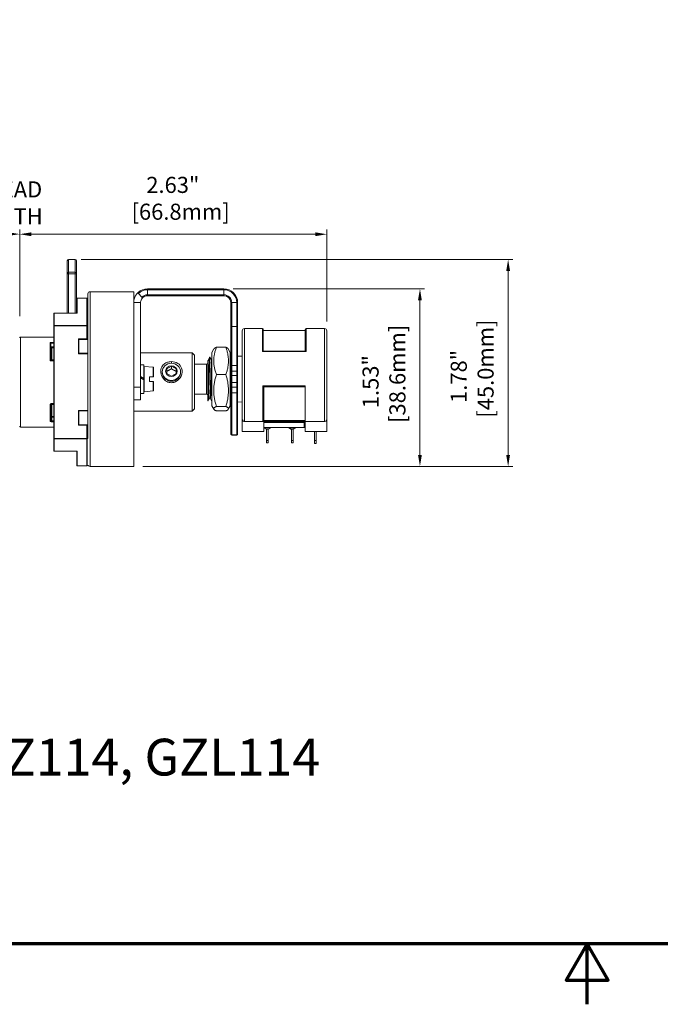
# Model space of a CAD drawing. Units: inches. Extents: x -25 to 1114, y 742 to 1619.
# Drawn here: x 421 to 560, y 742 to 956 of the extents above; entities that cross this region are included whole.
import ezdxf

# ---------------------------------------------------------------- set-up
doc = ezdxf.new("R2010")
doc.units = ezdxf.units.IN
doc.header["$MEASUREMENT"] = 0
for name, color, linetype, lineweight in [('AM_0', 7, 'Continuous', 30), ('Border (ANSI)', 7, 'Continuous', 70), ('Dimension (ISO)', 7, 'Continuous', 25), ('Visible (ISO)', 7, 'Continuous', 50), ('Visible Narrow (ISO)', 7, 'Continuous', 35)]:
    doc.layers.add(name, color=color, linetype=linetype, lineweight=lineweight)
doc.styles.add('Note Text (ANSI)', font='tahoma.ttf')
doc.styles.add('Note Text (ISO)', font='tahoma.ttf')
doc.dimstyles.new('Default (ISO)', dxfattribs={"dimtxt": 3.5, "dimasz": 2.5, "dimexe": 3.175, "dimexo": 0, "dimgap": 0.762, "dimtad": 1, "dimrnd": 1e-08, "dimzin": 0, "dimtxsty": 'Note Text (ISO)', "dimcen": 0.09, "dimdle": 10, "dimclrd": 256, "dimclre": 256, "dimclrt": 256, "dimazin": 0, "dimtfac": 1.001486, "dimtmove": 0, "dimatfit": 3, "dimfxl": 1, "dimtolj": 1, "dimtzin": 0, "dimlwd": 0, "dimlwe": 0, "dimarcsym": 0})

# ---------------------------------------------------------------- blocks, each defined once
blk = doc.blocks.new('Borders Default Border')
at = {"layer": 'Border (ANSI)', "flags": 128}
for points in [[(0.3937, 0.3937), (0.3937, 16.6063), (21.6063, 16.6063), (21.6063, 0.3937), (0.3937, 0.3937)], [(11, 0.1437), (11, 0.3937), (10.9134, 0.2437), (11.0866, 0.2437), (11, 0.3937)]]:
    blk.add_lwpolyline(points, dxfattribs=at)
blk = doc.blocks.new('*D23')
at = {"layer": 'Defpoints', "color": 0, "transparency": 16777216}
for p in [(421.09, 909.32), (397.24, 893.63), (421.09, 889.63)]:
    blk.add_point(p, dxfattribs=at)
at = {"layer": 'Dimension (ISO)', "lineweight": 0, "transparency": 16777216}
for p, q in [((397.24, 895.63), (397.24, 910.32)), ((421.09, 891.63), (421.09, 910.32))]:
    blk.add_line(p, q, dxfattribs=at)
at = {"layer": 'Dimension (ISO)', "color": 0, "lineweight": 0, "transparency": 16777216}
blk.add_line((399.74, 909.32), (418.59, 909.32), dxfattribs=at)
at = {"layer": 'Dimension (ISO)', "color": 0, "transparency": 16777216}
for points in [[(399.74, 909.74), (399.74, 908.91), (397.24, 909.32)], [(418.59, 909.74), (418.59, 908.91), (421.09, 909.32)]]:
    blk.add_solid(points, dxfattribs=at)
at = {"layer": 'Dimension (ISO)', "color": 1, "lineweight": 0, "transparency": 16777216, "insert": (407.62, 920.79), "char_height": 3.5, "width": 2.9394, "attachment_point": 1, "style": 'Note Text (ISO)'}
blk.add_mtext('\\A1;{\\C256;THREAD\\PLENGTH}', dxfattribs=at)
blk = doc.blocks.new('*D24')
at = {"layer": 'Defpoints', "color": 0, "transparency": 16777216}
for p in [(487.9, 909.29), (421.09, 889.45), (487.9, 888.29)]:
    blk.add_point(p, dxfattribs=at)
at = {"layer": 'Dimension (ISO)', "lineweight": 0, "transparency": 16777216}
for p, q in [((421.09, 891.45), (421.09, 910.29)), ((487.9, 890.29), (487.9, 910.29)), ((423.59, 909.29), (485.4, 909.29))]:
    blk.add_line(p, q, dxfattribs=at)
at = {"layer": 'Dimension (ISO)', "transparency": 16777216}
for points in [[(423.59, 909.7), (423.59, 908.87), (421.09, 909.29)], [(485.4, 909.7), (485.4, 908.87), (487.9, 909.29)]]:
    blk.add_solid(points, dxfattribs=at)
at = {"layer": 'Dimension (ISO)', "lineweight": 0, "transparency": 16777216, "insert": (445.42, 921.77), "char_height": 3.5, "attachment_point": 1, "style": 'Note Text (ISO)'}
blk.add_mtext('\\A1;   2.63"\\P[66.8mm]', dxfattribs=at)
blk = doc.blocks.new('*D90')
at = {"layer": 'Defpoints', "color": 0, "transparency": 16777216}
for p in [(465.5, 897.42), (445.89, 858.79), (508.15, 858.79)]:
    blk.add_point(p, dxfattribs=at)
at = {"layer": 'Dimension (ISO)', "lineweight": 0, "transparency": 16777216}
for p, q in [((467.5, 897.42), (509.15, 897.42)), ((508.15, 894.92), (508.15, 861.29)), ((447.89, 858.79), (509.15, 858.79))]:
    blk.add_line(p, q, dxfattribs=at)
at = {"layer": 'Dimension (ISO)', "transparency": 16777216}
for points in [[(507.73, 894.92), (508.56, 894.92), (508.15, 897.42)], [(507.73, 861.29), (508.56, 861.29), (508.15, 858.79)]]:
    blk.add_solid(points, dxfattribs=at)
at = {"layer": 'Dimension (ISO)', "lineweight": 0, "transparency": 16777216, "insert": (495.66, 868.25), "char_height": 3.5, "attachment_point": 1, "rotation": 90, "style": 'Note Text (ISO)'}
blk.add_mtext('\\A1;   1.53"\\P[38.6mm]', dxfattribs=at)
blk = doc.blocks.new('*D91')
at = {"layer": 'Defpoints', "color": 0, "transparency": 16777216}
for p in [(432.44, 903.8), (445.89, 858.79), (527.33, 858.79)]:
    blk.add_point(p, dxfattribs=at)
at = {"layer": 'Dimension (ISO)', "lineweight": 0, "transparency": 16777216}
for p, q in [((434.44, 903.8), (528.33, 903.8)), ((527.33, 901.3), (527.33, 861.29)), ((447.89, 858.79), (528.33, 858.79))]:
    blk.add_line(p, q, dxfattribs=at)
at = {"layer": 'Dimension (ISO)', "transparency": 16777216}
for points in [[(526.91, 901.3), (527.74, 901.3), (527.33, 903.8)], [(526.91, 861.29), (527.74, 861.29), (527.33, 858.79)]]:
    blk.add_solid(points, dxfattribs=at)
at = {"layer": 'Dimension (ISO)', "lineweight": 0, "transparency": 16777216, "insert": (514.84, 869.39), "char_height": 3.5, "attachment_point": 1, "rotation": 90, "style": 'Note Text (ISO)'}
blk.add_mtext('\\A1;   1.78"\\P[45.0mm]', dxfattribs=at)

msp = doc.modelspace()

# ---------------------------------------------------------------- linework, layer by layer
at = {"layer": 'Visible (ISO)', "lineweight": 0}
for p, q in [((431.742, 903.803), (433.142, 903.803)), ((431.442, 903.503), (431.442, 900.757)), ((433.442, 900.757), (433.442, 903.503)), ((431.442, 892.154), (431.442, 901.257)), ((433.442, 901.257), (433.442, 892.154)), ((448.892, 897.42), (465.499, 897.42)), ((433.492, 892.154), (433.492, 895.284)), ((435.692, 895.384), (433.592, 895.384)), ((435.792, 889.376), (435.792, 895.284)), ((435.792, 895.284), (435.892, 895.284)), ((435.892, 896.266), (435.892, 878.656)), ((445.892, 896.786), (436.392, 896.786)), ((445.892, 896.786), (445.892, 858.786)), ((447.69, 895.622), (446.912, 896.4)), ((465.499, 895.92), (448.892, 895.92)), ((445.892, 894.42), (446.732, 894.42)), ((445.892, 894.42), (445.892, 876.005)), ((446.732, 894.42), (447.392, 894.42)), ((447.392, 876.005), (447.392, 894.42)), ((466.999, 889.111), (466.999, 894.42)), ((468.499, 894.42), (468.499, 889.111)), ((428.492, 892.111), (428.492, 889.376)), ((428.535, 892.154), (433.535, 892.154)), ((428.492, 864.892), (428.492, 889.376)), ((435.792, 889.376), (435.892, 889.376)), ((435.792, 889.376), (435.792, 886.514)), ((466.999, 889.111), (466.999, 880.728)), ((468.299, 889.243), (467.199, 889.243)), ((468.499, 880.728), (468.499, 889.111)), ((473.877, 888.786), (469.999, 888.786)), ((487.399, 888.786), (483.376, 888.786)), ((428.492, 886.934), (421.292, 886.934)), ((469.499, 888.286), (469.499, 869.17)), ((474.077, 883.859), (474.077, 888.586)), ((483.176, 888.386), (474.077, 888.386)), ((483.176, 888.586), (483.176, 883.859)), ((487.899, 869.17), (487.899, 888.286)), ((427.892, 881.884), (427.892, 885.476)), ((433.992, 886.414), (433.892, 886.514)), ((435.692, 886.414), (433.992, 886.414)), ((433.992, 886.414), (433.992, 883.414)), ((435.792, 886.514), (435.892, 886.514)), ((463.875, 884.722), (465.923, 884.722)), ((433.992, 883.414), (433.892, 883.314)), ((433.992, 883.414), (435.892, 883.414)), ((458.592, 883.484), (447.392, 883.484)), ((458.592, 883.484), (458.592, 870.784)), ((459.092, 882.984), (458.592, 883.484)), ((459.092, 871.284), (459.092, 882.984)), ((462.448, 882.54), (462.46, 882.541)), ((462.899, 883.601), (463.328, 884.343)), ((462.899, 871.971), (462.899, 883.601)), ((466.899, 883.601), (466.471, 884.343)), ((466.899, 883.601), (466.899, 871.971)), ((466.988, 882.699), (466.999, 882.699)), ((468.499, 882.752), (469.499, 882.786)), ((474.044, 883.859), (483.209, 883.859)), ((427.868, 881.884), (428.492, 881.884)), ((448.092, 880.886), (447.392, 880.886)), ((448.092, 880.886), (448.092, 877.926)), ((448.192, 875.036), (448.192, 880.536)), ((450.101, 880.369), (448.192, 880.536)), ((450.192, 878.286), (450.192, 880.27)), ((454.092, 880.589), (453.092, 880.052)), ((455.092, 880.052), (454.092, 880.589)), ((454.092, 880.037), (454.092, 880.589)), ((461.699, 881.036), (459.092, 881.036)), ((466.999, 880.728), (466.999, 879.736)), ((468.499, 879.736), (468.499, 880.728)), ((447.392, 878.33), (448.092, 877.926)), ((448.092, 877.646), (447.392, 878.05)), ((447.499, 877.989), (447.499, 878.269)), ((448.192, 879.133), (448.092, 879.133)), ((449.342, 877.286), (449.342, 878.286)), ((452.092, 879.342), (452.092, 879.357)), ((453.092, 880.052), (453.092, 878.979)), ((453.092, 878.979), (454.092, 878.442)), ((454.092, 878.442), (455.092, 878.979)), ((455.092, 878.979), (455.092, 880.052)), ((456.092, 879.342), (456.092, 879.357)), ((463.875, 878.771), (465.923, 878.771)), ((466.999, 878.536), (466.999, 879.736)), ((466.999, 877.036), (466.999, 878.536)), ((468.299, 879.536), (467.199, 879.536)), ((468.499, 879.736), (468.499, 878.536)), ((468.499, 878.536), (468.499, 877.036)), ((435.892, 876.916), (435.892, 865.031)), ((447.392, 873.286), (447.392, 876.005)), ((448.092, 877.646), (448.092, 874.686)), ((448.192, 876.439), (448.092, 876.439)), ((450.192, 875.303), (450.192, 877.286)), ((466.999, 875.836), (466.999, 877.036)), ((467.199, 876.036), (468.299, 876.036)), ((468.499, 877.036), (468.499, 875.836)), ((483.199, 876.12), (474.197, 876.12)), ((474.199, 868.806), (474.199, 876.12)), ((483.199, 868.567), (483.199, 876.293)), ((448.092, 874.686), (447.392, 874.686)), ((450.101, 875.203), (448.192, 875.036)), ((461.699, 874.536), (459.092, 874.536)), ((466.999, 875.836), (466.999, 874.845)), ((466.999, 874.845), (466.999, 865.843)), ((468.499, 874.845), (468.499, 875.836)), ((468.499, 865.843), (468.499, 874.845)), ((427.892, 868.908), (427.892, 872.184)), ((428.492, 872.384), (428.092, 872.384)), ((447.392, 873.286), (445.892, 873.286)), ((461.999, 873.052), (461.999, 873.048)), ((461.999, 873.048), (462.006, 873.048)), ((462.899, 871.971), (463.328, 871.23)), ((463.875, 871.835), (465.923, 871.835)), ((466.899, 871.971), (466.471, 871.23)), ((468.499, 872.821), (469.499, 872.786)), ((433.992, 870.853), (433.892, 870.953)), ((433.992, 870.853), (433.992, 867.853)), ((435.892, 870.853), (433.992, 870.853)), ((458.592, 870.784), (445.892, 870.784)), ((459.092, 871.284), (458.592, 870.784)), ((463.875, 870.85), (465.923, 870.85)), ((428.492, 867.334), (421.292, 867.334)), ((433.992, 867.853), (433.892, 867.753)), ((433.992, 867.853), (435.692, 867.853)), ((435.792, 867.753), (435.892, 867.753)), ((435.792, 867.753), (435.792, 864.892)), ((469.499, 866.355), (469.499, 869.17)), ((473.999, 868.567), (469.999, 868.567)), ((483.199, 868.814), (474.199, 868.814)), ((474.199, 868.806), (474.199, 866.355)), ((483.199, 868.58), (474.199, 868.58)), ((474.199, 868.35), (483.199, 868.35)), ((487.399, 868.567), (483.199, 868.567)), ((483.199, 866.355), (483.199, 868.567)), ((487.899, 869.17), (487.899, 866.355)), ((466.999, 865.843), (466.999, 865.82)), ((468.299, 865.62), (467.199, 865.62)), ((468.499, 865.82), (468.499, 865.843)), ((474.199, 866.355), (469.499, 866.355)), ((482.999, 867.236), (474.199, 867.236)), ((474.199, 867.186), (474.719, 866.886)), ((475.699, 867.186), (474.199, 867.186)), ((475.18, 866.886), (474.719, 866.886)), ((474.774, 866.886), (474.774, 864.438)), ((475.124, 864.438), (475.124, 866.886)), ((475.699, 867.186), (475.18, 866.886)), ((479.72, 867.186), (479.62, 867.186)), ((480.093, 866.913), (479.62, 867.186)), ((481.02, 867.186), (479.72, 867.186)), ((480.546, 866.886), (480.193, 866.886)), ((480.195, 866.886), (480.195, 864.438)), ((480.545, 864.438), (480.545, 866.886)), ((481.12, 867.186), (480.646, 866.913)), ((481.12, 867.186), (481.02, 867.186)), ((487.899, 866.355), (483.199, 866.355)), ((485.205, 866.355), (485.205, 864.438)), ((485.555, 864.438), (485.555, 866.355)), ((428.492, 864.892), (428.492, 862.213)), ((435.792, 864.892), (435.902, 864.892)), ((435.792, 858.984), (435.792, 864.892)), ((474.774, 864.438), (475.124, 864.438)), ((474.774, 864.438), (474.774, 863.886)), ((475.124, 863.886), (474.774, 863.886)), ((475.124, 864.438), (475.124, 863.886)), ((480.195, 864.438), (480.545, 864.438)), ((480.195, 864.438), (480.195, 863.886)), ((480.545, 863.886), (480.195, 863.886)), ((480.545, 864.438), (480.545, 863.886)), ((485.205, 864.438), (485.555, 864.438)), ((485.205, 864.438), (485.205, 863.806)), ((485.555, 863.806), (485.205, 863.806)), ((485.555, 864.438), (485.555, 863.806)), ((433.392, 862.113), (428.592, 862.113)), ((433.492, 862.08), (433.492, 858.984)), ((435.692, 858.884), (433.592, 858.884)), ((435.792, 858.984), (435.994, 858.984)), ((445.892, 858.786), (436.392, 858.786))]:
    msp.add_line(p, q, dxfattribs=at)
for centre, radius, start, end in [((431.742, 903.503), 0.3, 90, 180), ((433.142, 903.503), 0.3, 0, 90), ((448.892, 894.42), 3, 90, 133.55088), ((465.499, 894.42), 3, 0, 90), ((433.592, 895.284), 0.1, 90, 180), ((435.692, 895.284), 0.1, 0, 90), ((436.392, 896.286), 0.5, 90, 172.95493), ((448.892, 894.42), 1.5, 90, 133.55211), ((465.499, 894.42), 1.5, 0, 90), ((469.999, 888.286), 0.5, 90, 180), ((473.877, 888.586), 0.2, 0, 90), ((483.376, 888.586), 0.2, 90, 180), ((487.399, 888.286), 0.5, 0, 90), ((421.292, 886.734), 0.2, 90, 180), ((435.692, 886.514), 0.1, 270, 0), ((450.092, 880.27), 0.1, 0, 85), ((461.699, 881.336), 0.3, 270, 0), ((467.199, 879.736), 0.2, 180, 270), ((468.299, 879.736), 0.2, 270, 0), ((467.199, 875.836), 0.2, 90, 180), ((468.299, 875.836), 0.2, 0, 90), ((450.092, 875.303), 0.1, 275, 0), ((461.699, 874.236), 0.3, 0, 90), ((421.292, 867.534), 0.2, 180, 270), ((435.692, 867.753), 0.1, 0, 90), ((467.199, 865.82), 0.2, 180, 270), ((468.299, 865.82), 0.2, 270, 0), ((480.193, 867.086), 0.2, 240, 270), ((480.546, 867.086), 0.2, 270, 300), ((482.999, 867.036), 0.2, 0, 90), ((428.592, 862.213), 0.1, 180, 270), ((433.592, 858.984), 0.1, 180, 270), ((435.692, 858.984), 0.1, 270, 0), ((436.392, 859.286), 0.5, 217.20267, 270)]:
    msp.add_arc(centre, radius, start, end, dxfattribs=at)
at = {"layer": 'Visible (ISO)', "lineweight": 0, "extrusion": (0, 0, -1)}
for centre, major_axis in [((454.092, 879.357), (2, 0)), ((454.092, 879.515), (1.256, 0))]:
    msp.add_ellipse(centre, major_axis=major_axis, ratio=0.9297956, dxfattribs=at)
at = {"layer": 'Visible (ISO)', "lineweight": 0}
for points, knots in [([(435.896, 896.347), (435.896, 896.347), (435.896, 896.345), (435.895, 896.333), (435.894, 896.321), (435.893, 896.294), (435.892, 896.283), (435.892, 896.268), (435.892, 896.267), (435.892, 896.266)], [0.085506713, 0.085506713, 0.085506713, 0.085506713, 0.111471925, 0.111471925, 0.149073173, 0.149073173, 0.171013426, 0.171013426, 0.172935501, 0.172935501, 0.172935501, 0.172935501]), ([(446.771, 896.541), (446.711, 896.481), (446.59, 896.36), (446.293, 895.941), (446.153, 895.684), (445.975, 895.158), (445.892, 894.84), (445.892, 894.42)], [0, 0, 0, 0, 0.07211477, 0.07211477, 0.14798252, 0.14798252, 0.20330282, 0.20330282, 0.20330282, 0.20330282]), ([(446.825, 896.594), (446.824, 896.593), (446.823, 896.592), (446.82, 896.588), (446.819, 896.586), (446.817, 896.58), (446.815, 896.576), (446.814, 896.559), (446.817, 896.545), (446.828, 896.513), (446.837, 896.496), (446.86, 896.46), (446.875, 896.441), (446.898, 896.414), (446.905, 896.407), (446.912, 896.4)], [-0.06499846, -0.06499846, -0.06499846, -0.06499846, -0.063438915, -0.063438915, -0.061687267, -0.061687267, -0.058092814, -0.058092814, -0.050508436, -0.050508436, -0.043090946, -0.043090946, -0.035472309, -0.035472309, -0.032395006, -0.032395006, -0.032395006, -0.032395006]), ([(447.392, 894.42), (447.392, 894.538), (447.406, 894.647), (447.466, 894.913), (447.526, 895.053), (447.669, 895.301), (447.751, 895.4), (447.832, 895.481)], [0, 0, 0, 0, 0.09890688, 0.09890688, 0.26105258, 0.26105258, 0.43993356, 0.43993356, 0.43993356, 0.43993356]), ([(447.69, 895.622), (447.696, 895.616), (447.702, 895.61), (447.72, 895.593), (447.733, 895.582), (447.761, 895.558), (447.777, 895.546), (447.807, 895.524), (447.822, 895.515), (447.845, 895.505), (447.853, 895.503), (447.857, 895.506), (447.858, 895.506), (447.858, 895.507), (447.859, 895.507)], [-0.030853419, -0.030853419, -0.030853419, -0.030853419, -0.028343672, -0.028343672, -0.023255454, -0.023255454, -0.016296141, -0.016296141, -0.008237089, -0.008237089, 0, 0, 0, 0.000945814, 0.000945814, 0.000945814, 0.000945814]), ([(428.592, 892.137), (428.592, 892.137), (428.591, 892.137), (428.58, 892.143), (428.57, 892.148), (428.55, 892.153), (428.541, 892.155), (428.523, 892.154), (428.515, 892.151), (428.503, 892.143), (428.499, 892.138), (428.494, 892.126), (428.492, 892.119), (428.492, 892.111)], [-0.019026239, -0.019026239, -0.019026239, -0.019026239, -0.018827833, -0.018827833, -0.014457951, -0.014457951, -0.010296817, -0.010296817, -0.006016863, -0.006016863, -0.002807213, -0.002807213, 0, 0, 0, 0]), ([(433.535, 892.154), (433.543, 892.154), (433.552, 892.153), (433.57, 892.148), (433.58, 892.143), (433.591, 892.137), (433.592, 892.137), (433.592, 892.137)], [0.0108057457, 0.0108057457, 0.0108057457, 0.0108057457, 0.0144579512, 0.0144579512, 0.0188278332, 0.0188278332, 0.019026239, 0.019026239, 0.019026239, 0.019026239]), ([(466.999, 889.111), (466.999, 889.112), (466.999, 889.112), (467, 889.124), (467.002, 889.135), (467.011, 889.157), (467.018, 889.168), (467.039, 889.192), (467.055, 889.204), (467.093, 889.224), (467.113, 889.231), (467.156, 889.241), (467.177, 889.243), (467.199, 889.243)], [-0.034553858, -0.034553858, -0.034553858, -0.034553858, -0.034315308, -0.034315308, -0.028182972, -0.028182972, -0.022174528, -0.022174528, -0.013743025, -0.013743025, -0.006599138, -0.006599138, 0, 0, 0, 0]), ([(468.499, 889.111), (468.499, 889.112), (468.499, 889.112), (468.499, 889.124), (468.497, 889.135), (468.488, 889.157), (468.481, 889.168), (468.46, 889.192), (468.443, 889.204), (468.405, 889.224), (468.385, 889.231), (468.343, 889.241), (468.321, 889.243), (468.299, 889.243)], [-0.000239869, -0.000239869, -0.000239869, -0.000239869, 0, 0, 0.006166235, 0.006166235, 0.012207894, 0.012207894, 0.020686006, 0.020686006, 0.027869384, 0.027869384, 0.034505002, 0.034505002, 0.034505002, 0.034505002]), ([(427.692, 885.763), (427.693, 885.763), (427.694, 885.763), (427.718, 885.751), (427.742, 885.735), (427.786, 885.699), (427.807, 885.678), (427.841, 885.634), (427.856, 885.611), (427.868, 885.587)], [-0.027701141, -0.027701141, -0.027701141, -0.027701141, -0.02741911, -0.02741911, -0.017415901, -0.017415901, -0.008009086, -0.008009086, 0, 0, 0, 0]), ([(427.868, 885.587), (427.87, 885.581), (427.873, 885.575), (427.886, 885.541), (427.892, 885.506), (427.892, 885.476)], [-0.106551094, -0.106551094, -0.106551094, -0.106551094, -0.104615164, -0.104615164, -0.095725293, -0.095725293, -0.095725293, -0.095725293]), ([(427.923, 884.77), (427.918, 884.78), (427.913, 884.791), (427.899, 884.829), (427.892, 884.865), (427.892, 884.896)], [0.084357763, 0.084357763, 0.084357763, 0.084357763, 0.087593774, 0.087593774, 0.096735837, 0.096735837, 0.096735837, 0.096735837]), ([(428.092, 884.602), (428.092, 884.602), (428.091, 884.603), (428.069, 884.615), (428.048, 884.629), (428.008, 884.662), (427.989, 884.68), (427.953, 884.722), (427.937, 884.745), (427.923, 884.77)], [-0.000281212, -0.000281212, -0.000281212, -0.000281212, 0, 0, 0.008901281, 0.008901281, 0.017370838, 0.017370838, 0.025922119, 0.025922119, 0.025922119, 0.025922119]), ([(461.999, 873.052), (462.018, 873.074), (462.037, 873.217), (462.074, 873.728), (462.093, 874.091), (462.131, 874.991), (462.149, 875.519), (462.187, 876.674), (462.206, 877.289), (462.243, 878.525), (462.262, 879.134), (462.3, 880.267), (462.318, 880.779), (462.356, 881.639), (462.375, 881.977), (462.412, 882.426), (462.43, 882.54), (462.448, 882.54)], [0, 0, 0, 0, 0.1853015, 0.1853015, 0.3706781, 0.3706781, 0.5561298, 0.5561298, 0.7416566, 0.7416566, 0.9272584, 0.9272584, 1.1129354, 1.1129354, 1.2986874, 1.2986874, 1.4783437, 1.4783437, 1.4783437, 1.4783437]), ([(462.46, 882.541), (462.447, 882.541), (462.433, 882.476), (462.4, 882.172), (462.381, 881.883), (462.344, 881.108), (462.325, 880.63), (462.287, 879.548), (462.269, 878.953), (462.231, 877.725), (462.212, 877.102), (462.175, 875.912), (462.156, 875.356), (462.118, 874.382), (462.1, 873.975), (462.067, 873.448), (462.054, 873.282), (462.029, 873.091), (462.017, 873.048), (462.006, 873.048)], [20.3899453, 20.3899453, 20.3899453, 20.3899453, 20.5271916, 20.5271916, 20.713163, 20.713163, 20.8990592, 20.8990592, 21.0848802, 21.0848802, 21.270626, 21.270626, 21.4562967, 21.4562967, 21.6418922, 21.6418922, 21.7762387, 21.7762387, 21.8884805, 21.8884805, 21.8884805, 21.8884805]), ([(462.448, 882.54), (462.429, 882.538), (462.413, 882.531), (462.392, 882.515), (462.386, 882.507), (462.376, 882.494), (462.373, 882.488), (462.37, 882.482)], [0, 0, 0, 0, 0.010437186, 0.010437186, 0.020431563, 0.020431563, 0.030718937, 0.030718937, 0.030718937, 0.030718937]), ([(462.54, 882.49), (462.535, 882.498), (462.53, 882.507), (462.512, 882.523), (462.505, 882.528), (462.485, 882.537), (462.473, 882.54), (462.46, 882.541)], [0, 0, 0, 0, 0.013160657, 0.013160657, 0.020017936, 0.020017936, 0.027102841, 0.027102841, 0.027102841, 0.027102841]), ([(466.999, 882.699), (466.993, 882.698), (466.986, 882.68), (466.96, 882.555), (466.942, 882.339), (466.915, 881.876), (466.907, 881.722), (466.899, 881.55)], [5.14536869, 5.14536869, 5.14536869, 5.14536869, 5.21394705, 5.21394705, 5.40600468, 5.40600468, 5.48643036, 5.48643036, 5.48643036, 5.48643036]), ([(466.899, 881.802), (466.918, 882.159), (466.936, 882.417), (466.965, 882.653), (466.977, 882.698), (466.988, 882.699)], [16.40808761, 16.40808761, 16.40808761, 16.40808761, 16.59392045, 16.59392045, 16.70998888, 16.70998888, 16.70998888, 16.70998888]), ([(466.988, 882.699), (466.97, 882.697), (466.953, 882.689), (466.932, 882.674), (466.926, 882.666), (466.916, 882.653), (466.913, 882.647), (466.911, 882.641)], [0, 0, 0, 0, 0.010443586, 0.010443586, 0.020435348, 0.020435348, 0.030709516, 0.030709516, 0.030709516, 0.030709516]), ([(473.877, 883.768), (473.878, 883.769), (473.879, 883.769), (473.9, 883.788), (473.921, 883.803), (473.961, 883.829), (473.98, 883.84), (474.015, 883.855), (474.031, 883.859), (474.044, 883.859)], [-0.000284098, -0.000284098, -0.000284098, -0.000284098, 0, 0, 0.008913315, 0.008913315, 0.017400764, 0.017400764, 0.025798476, 0.025798476, 0.025798476, 0.025798476]), ([(483.209, 883.859), (483.222, 883.859), (483.239, 883.855), (483.274, 883.84), (483.292, 883.829), (483.332, 883.803), (483.353, 883.788), (483.375, 883.769), (483.375, 883.769), (483.376, 883.768)], [0.012315628, 0.012315628, 0.012315628, 0.012315628, 0.020634217, 0.020634217, 0.029041698, 0.029041698, 0.037871032, 0.037871032, 0.038152454, 0.038152454, 0.038152454, 0.038152454]), ([(427.868, 881.884), (427.856, 881.884), (427.841, 881.879), (427.807, 881.864), (427.786, 881.851), (427.742, 881.82), (427.718, 881.801), (427.694, 881.78), (427.693, 881.779), (427.692, 881.779)], [-0.027634803, -0.027634803, -0.027634803, -0.027634803, -0.019562713, -0.019562713, -0.010081899, -0.010081899, 0, 0, 0.000284249, 0.000284249, 0.000284249, 0.000284249]), ([(428.092, 881.975), (428.092, 881.974), (428.091, 881.974), (428.069, 881.956), (428.048, 881.94), (428.008, 881.914), (427.989, 881.904), (427.953, 881.888), (427.937, 881.884), (427.923, 881.884)], [-0.026035074, -0.026035074, -0.026035074, -0.026035074, -0.025755668, -0.025755668, -0.016911543, -0.016911543, -0.008496371, -0.008496371, 0, 0, 0, 0]), ([(454.092, 881.582), (454.589, 881.582), (455.08, 881.449), (455.865, 880.957), (456.163, 880.593), (456.495, 879.619), (456.444, 878.974), (455.945, 877.917), (455.551, 877.489), (454.768, 877.08), (454.43, 876.993), (453.751, 876.993), (453.41, 877.081), (452.674, 877.471), (452.313, 877.84), (451.863, 878.665), (451.75, 879.109), (451.773, 879.966), (451.915, 880.374), (452.347, 880.948), (452.594, 881.151), (453.102, 881.413), (453.347, 881.494), (453.763, 881.568), (453.928, 881.582), (454.092, 881.582)], [-1.4695551, -1.4695551, -1.4695551, -1.4695551, -1.3218981, -1.3218981, -1.1738616, -1.1738616, -0.9948436, -0.9948436, -0.8353711, -0.8353711, -0.7347776, -0.7347776, -0.6331397, -0.6331397, -0.4898639, -0.4898639, -0.361306, -0.361306, -0.2289967, -0.2289967, -0.1272204, -0.1272204, -0.0489309, -0.0489309, 0, 0, 0, 0]), ([(461.999, 881.795), (461.999, 881.727), (461.999, 881.602), (461.999, 881.266), (461.999, 881.101), (461.999, 880.987)], [0, 0, 0, 0, 0.12355426, 0.12355426, 0.23168839, 0.23168839, 0.23168839, 0.23168839]), ([(461.999, 880.987), (461.999, 880.679), (461.999, 880.286), (461.999, 879.364), (461.999, 878.842), (461.999, 877.734), (461.999, 877.157), (461.999, 876.023), (461.999, 875.477), (461.999, 874.735), (461.999, 874.497), (461.999, 874.063), (461.999, 873.867), (461.999, 873.697)], [0, 0, 0, 0, 0.16238185, 0.16238185, 0.32918626, 0.32918626, 0.50041124, 0.50041124, 0.6760548, 0.6760548, 0.7682972, 0.7682972, 0.86172345, 0.86172345, 0.86172345, 0.86172345]), ([(462.087, 881.89), (462.086, 881.889), (462.085, 881.884), (462.073, 881.872), (462.067, 881.867), (462.049, 881.857), (462.037, 881.853), (462.023, 881.853)], [0, 0, 0, 0, 0.014991262, 0.014991262, 0.022849978, 0.022849978, 0.031021919, 0.031021919, 0.031021919, 0.031021919]), ([(462.899, 881.89), (462.886, 881.895), (462.877, 881.902), (462.867, 881.914), (462.865, 881.917), (462.863, 881.92)], [0.007015747, 0.007015747, 0.007015747, 0.007015747, 0.016991112, 0.016991112, 0.027448081, 0.027448081, 0.027448081, 0.027448081]), ([(435.892, 878.656), (435.892, 878.65), (435.892, 878.643), (435.892, 878.565), (435.893, 878.493), (435.894, 878.296), (435.895, 878.171), (435.896, 877.959), (435.896, 877.873), (435.896, 877.699), (435.896, 877.613), (435.895, 877.401), (435.894, 877.276), (435.893, 877.079), (435.892, 877.007), (435.892, 876.929), (435.892, 876.923), (435.892, 876.916)], [-0.00192207, -0.00192207, -0.00192207, -0.00192207, 0, 0, 0.02194025, 0.02194025, 0.0595415, 0.0595415, 0.08550671, 0.08550671, 0.11147193, 0.11147193, 0.14907317, 0.14907317, 0.17101343, 0.17101343, 0.1729355, 0.1729355, 0.1729355, 0.1729355]), ([(450.192, 878.286), (450.192, 878.286), (450.189, 878.286), (450.18, 878.286), (450.172, 878.286), (450.154, 878.286), (450.142, 878.286), (450.122, 878.286), (450.111, 878.286), (450.101, 878.286)], [0.044900607, 0.044900607, 0.044900607, 0.044900607, 0.048703882, 0.048703882, 0.052465386, 0.052465386, 0.056180845, 0.056180845, 0.059016859, 0.059016859, 0.059016859, 0.059016859]), ([(452.092, 879.342), (452.093, 879.014), (452.188, 878.671), (452.566, 878.009), (452.876, 877.704), (453.507, 877.382), (453.799, 877.309), (454.382, 877.309), (454.672, 877.381), (455.344, 877.72), (455.682, 878.073), (456.019, 878.755), (456.089, 879.054), (456.09, 879.341)], [0.36738879, 0.36738879, 0.36738879, 0.36738879, 0.48986386, 0.48986386, 0.63313973, 0.63313973, 0.73477757, 0.73477757, 0.83537107, 0.83537107, 0.99484359, 0.99484359, 1.10216636, 1.10216636, 1.10216636, 1.10216636]), ([(450.101, 877.286), (450.111, 877.286), (450.122, 877.286), (450.142, 877.286), (450.154, 877.286), (450.172, 877.286), (450.18, 877.286), (450.189, 877.286), (450.192, 877.286), (450.192, 877.286)], [0.000843267, 0.000843267, 0.000843267, 0.000843267, 0.003679282, 0.003679282, 0.007394741, 0.007394741, 0.011156244, 0.011156244, 0.014959519, 0.014959519, 0.014959519, 0.014959519]), ([(473.999, 876.293), (474, 876.292), (474.001, 876.292), (474.022, 876.27), (474.043, 876.25), (474.083, 876.212), (474.102, 876.194), (474.137, 876.163), (474.154, 876.149), (474.178, 876.13), (474.186, 876.125), (474.194, 876.121), (474.196, 876.12), (474.197, 876.12)], [-0.038152454, -0.038152454, -0.038152454, -0.038152454, -0.037871032, -0.037871032, -0.029041698, -0.029041698, -0.020634217, -0.020634217, -0.012055865, -0.012055865, -0.00561918, -0.00561918, -0.002940171, -0.002940171, -0.002940171, -0.002940171]), ([(462.409, 873.669), (462.411, 873.672), (462.414, 873.678), (462.428, 873.69), (462.435, 873.695), (462.454, 873.702), (462.466, 873.705), (462.477, 873.704)], [0, 0, 0, 0, 0.013256537, 0.013256537, 0.020232075, 0.020232075, 0.027447058, 0.027447058, 0.027447058, 0.027447058]), ([(462.477, 873.704), (462.495, 873.704), (462.511, 873.697), (462.529, 873.683), (462.534, 873.678), (462.54, 873.67), (462.541, 873.668), (462.541, 873.667)], [0, 0, 0, 0, 0.011005228, 0.011005228, 0.02058232, 0.02058232, 0.031013141, 0.031013141, 0.031013141, 0.031013141]), ([(428.092, 872.384), (428.081, 872.384), (428.069, 872.383), (428.039, 872.378), (428.022, 872.372), (427.984, 872.354), (427.965, 872.34), (427.929, 872.303), (427.914, 872.278), (427.896, 872.23), (427.892, 872.207), (427.892, 872.184)], [0, 0, 0, 0, 0.006937433, 0.006937433, 0.018037326, 0.018037326, 0.032467186, 0.032467186, 0.051226005, 0.051226005, 0.06741164, 0.06741164, 0.06741164, 0.06741164]), ([(461.999, 873.697), (461.999, 873.588), (461.999, 873.416), (461.999, 873.144), (461.999, 873.068), (461.999, 873.052)], [0, 0, 0, 0, 0.05976498, 0.05976498, 0.11653917, 0.11653917, 0.11653917, 0.11653917]), ([(462.006, 873.048), (462.025, 873.049), (462.042, 873.055), (462.065, 873.071), (462.072, 873.078), (462.081, 873.09), (462.084, 873.094), (462.086, 873.098)], [0, 0, 0, 0, 0.010441006, 0.010441006, 0.020127353, 0.020127353, 0.02708685, 0.02708685, 0.02708685, 0.02708685]), ([(462.824, 873.075), (462.828, 873.067), (462.833, 873.058), (462.848, 873.041), (462.855, 873.035), (462.874, 873.023), (462.886, 873.019), (462.899, 873.017)], [0, 0, 0, 0, 0.014770455, 0.014770455, 0.022607604, 0.022607604, 0.030293495, 0.030293495, 0.030293495, 0.030293495]), ([(466.899, 873.423), (466.916, 873.452), (466.933, 873.481), (466.949, 873.51)], [0.055518773, 0.055518773, 0.055518773, 0.055518773, 0.065610578, 0.065610578, 0.065610578, 0.065610578]), ([(466.949, 873.51), (466.951, 873.513), (466.954, 873.519), (466.968, 873.531), (466.975, 873.536), (466.989, 873.542), (466.994, 873.543), (466.999, 873.544)], [0, 0, 0, 0, 0.013265177, 0.013265177, 0.020244081, 0.020244081, 0.023676222, 0.023676222, 0.023676222, 0.023676222]), ([(469.499, 869.17), (469.499, 869.09), (469.515, 868.996), (469.568, 868.854), (469.611, 868.78), (469.702, 868.679), (469.762, 868.633), (469.873, 868.582), (469.941, 868.567), (469.999, 868.567)], [0.247579131, 0.247579131, 0.247579131, 0.247579131, 0.271434497, 0.271434497, 0.292901339, 0.292901339, 0.312028353, 0.312028353, 0.329468126, 0.329468126, 0.329468126, 0.329468126]), ([(473.999, 868.567), (474.023, 868.567), (474.05, 868.573), (474.094, 868.593), (474.119, 868.612), (474.155, 868.652), (474.172, 868.682), (474.193, 868.738), (474.199, 868.775), (474.199, 868.806)], [0, 0, 0, 0, 0.006985139, 0.006985139, 0.014646042, 0.014646042, 0.023209657, 0.023209657, 0.032623272, 0.032623272, 0.032623272, 0.032623272]), ([(487.399, 868.567), (487.457, 868.567), (487.526, 868.582), (487.636, 868.633), (487.697, 868.679), (487.788, 868.78), (487.831, 868.854), (487.883, 868.996), (487.899, 869.09), (487.899, 869.17)], [0, 0, 0, 0, 0.017439774, 0.017439774, 0.036566788, 0.036566788, 0.058033629, 0.058033629, 0.081888996, 0.081888996, 0.081888996, 0.081888996]), ([(433.493, 862.078), (433.493, 862.078), (433.492, 862.08), (433.486, 862.087), (433.48, 862.091), (433.467, 862.098), (433.459, 862.102), (433.442, 862.107), (433.433, 862.109), (433.414, 862.112), (433.405, 862.113), (433.394, 862.113), (433.393, 862.113), (433.392, 862.113)], [0.00695705, 0.00695705, 0.00695705, 0.00695705, 0.013452896, 0.013452896, 0.019279618, 0.019279618, 0.024328403, 0.024328403, 0.028918087, 0.028918087, 0.033169214, 0.033169214, 0.033632241, 0.033632241, 0.033632241, 0.033632241])]:
    msp.add_open_spline(points, degree=3, knots=knots, dxfattribs=at)
for points in [[(446.771, 896.541), (446.788, 896.559), (446.806, 896.576), (446.825, 896.594)], [(447.859, 895.507), (447.849, 895.498), (447.84, 895.489), (447.832, 895.481)], [(462.37, 882.482), (462.276, 882.285), (462.181, 882.087), (462.087, 881.89)], [(462.863, 881.92), (462.756, 882.11), (462.648, 882.3), (462.54, 882.49)], [(466.911, 882.641), (466.907, 882.633), (466.903, 882.626), (466.899, 882.618)], [(461.999, 881.855), (461.999, 881.855), (461.999, 881.835), (461.999, 881.795)], [(462.023, 881.853), (462.015, 881.852), (462.007, 881.853), (461.999, 881.855)], [(462.086, 873.098), (462.194, 873.289), (462.302, 873.479), (462.409, 873.669)], [(462.541, 873.667), (462.635, 873.47), (462.73, 873.272), (462.824, 873.075)]]:
    msp.add_open_spline(points, degree=3, dxfattribs=at)
for points, weights in [([(463.875, 878.771), (462.792, 881.746), (463.875, 884.722)], [1, 1.15470053838, 1]), ([(463.875, 884.722), (463.43, 884.52), (463.328, 884.343)], [1, 1.05834230869, 1.07267927624]), ([(465.923, 884.722), (467.007, 881.746), (465.923, 878.771)], [1, 1.15470053838, 1]), ([(466.471, 884.343), (466.369, 884.52), (465.923, 884.722)], [1.07267927624, 1.05834230869, 1]), ([(450.101, 878.286), (449.727, 878.286), (449.342, 878.286)], [1, 1.00008353137, 1]), ([(453.092, 879.5), (453.592, 879.707), (454.092, 880.037)], [1, 1.15470053838, 1]), ([(454.092, 880.037), (454.592, 879.707), (455.092, 879.5)], [1, 1.15470053838, 1]), ([(463.875, 871.835), (462.792, 875.303), (463.875, 878.771)], [1, 1.15470053838, 1]), ([(465.923, 878.771), (467.007, 875.303), (465.923, 871.835)], [1, 1.15470053838, 1]), ([(449.342, 877.286), (449.727, 877.286), (450.101, 877.286)], [1, 1.00008353115, 1]), ([(463.875, 870.85), (462.792, 871.343), (463.875, 871.835)], [1, 1.15470053838, 1]), ([(465.923, 871.835), (467.007, 871.343), (465.923, 870.85)], [1, 1.15470053838, 1])]:
    msp.add_rational_spline(points, weights, degree=2, dxfattribs=at)
at = {"layer": 'Visible Narrow (ISO)', "lineweight": 0}
for p, q in [((431.742, 901.018), (431.742, 903.803)), ((433.142, 903.803), (433.142, 901.018)), ((431.742, 901.191), (431.742, 892.154)), ((431.742, 900.691), (431.742, 901.018)), ((431.742, 901.018), (433.142, 901.018)), ((433.142, 900.691), (431.742, 900.691)), ((433.142, 892.154), (433.142, 901.191)), ((433.142, 901.018), (433.142, 900.691)), ((448.892, 897.22), (448.892, 897.42)), ((465.499, 897.22), (465.499, 897.42)), ((433.592, 892.137), (433.592, 895.384)), ((435.692, 895.384), (435.692, 889.443)), ((436.392, 858.786), (436.392, 896.786)), ((446.912, 896.4), (446.771, 896.541)), ((447.832, 895.481), (447.69, 895.622)), ((465.499, 897.22), (448.892, 897.22)), ((448.892, 896.12), (448.892, 897.22)), ((448.892, 896.12), (465.499, 896.12)), ((448.892, 895.92), (448.892, 896.12)), ((465.499, 897.22), (465.499, 896.12)), ((465.499, 895.92), (465.499, 896.12)), ((466.999, 894.42), (467.199, 894.42)), ((467.199, 894.42), (467.199, 889.243)), ((467.199, 894.42), (468.299, 894.42)), ((468.299, 894.42), (468.499, 894.42)), ((468.299, 889.243), (468.299, 894.42)), ((428.592, 889.443), (428.592, 892.137)), ((433.592, 892.137), (428.592, 892.137)), ((428.492, 889.376), (428.592, 889.376)), ((428.592, 889.443), (435.692, 889.443)), ((428.592, 889.376), (428.592, 889.443)), ((435.692, 889.376), (428.592, 889.376)), ((428.592, 889.376), (428.592, 864.892)), ((435.692, 889.443), (435.692, 889.376)), ((435.692, 886.514), (435.692, 889.376)), ((435.792, 889.376), (435.692, 889.376)), ((467.199, 880.776), (467.199, 889.243)), ((468.299, 889.243), (468.299, 880.776)), ((469.999, 868.567), (469.999, 888.786)), ((473.877, 888.786), (473.877, 883.768)), ((483.376, 883.768), (483.376, 888.786)), ((487.399, 888.786), (487.399, 868.567)), ((421.292, 867.334), (421.292, 886.934)), ((427.692, 885.763), (427.692, 881.779)), ((427.692, 885.763), (428.492, 885.763)), ((428.492, 885.587), (427.868, 885.587)), ((427.923, 884.77), (428.492, 884.77)), ((428.492, 884.602), (428.092, 884.602)), ((428.092, 881.975), (428.092, 884.602)), ((433.892, 886.514), (435.692, 886.514)), ((433.892, 883.314), (433.892, 886.514)), ((435.692, 886.514), (435.792, 886.514)), ((435.692, 886.514), (435.692, 886.414)), ((435.892, 883.314), (433.892, 883.314)), ((483.376, 883.768), (473.877, 883.768)), ((428.492, 881.779), (427.692, 881.779)), ((428.092, 881.975), (428.492, 881.975)), ((450.101, 880.369), (450.101, 878.286)), ((461.699, 881.036), (461.699, 874.536)), ((467.199, 879.536), (467.199, 880.776)), ((467.199, 880.776), (468.299, 880.776)), ((468.299, 880.776), (468.299, 879.536)), ((467.199, 878.536), (466.999, 878.536)), ((467.199, 879.536), (467.199, 878.536)), ((467.199, 878.536), (467.199, 877.036)), ((468.299, 878.536), (467.199, 878.536)), ((468.299, 878.536), (468.299, 879.536)), ((468.299, 878.536), (468.499, 878.536)), ((468.299, 877.036), (468.299, 878.536)), ((445.892, 876.005), (447.392, 876.005)), ((450.101, 877.286), (450.101, 875.203)), ((467.199, 877.036), (466.999, 877.036)), ((467.199, 877.036), (467.199, 876.036)), ((467.199, 877.036), (468.299, 877.036)), ((467.199, 874.797), (467.199, 876.036)), ((468.299, 877.036), (468.499, 877.036)), ((468.299, 876.036), (468.299, 877.036)), ((468.299, 876.036), (468.299, 874.797)), ((473.999, 876.293), (473.999, 868.567)), ((473.999, 876.293), (483.199, 876.293)), ((467.199, 865.649), (467.199, 874.797)), ((468.299, 874.797), (467.199, 874.797)), ((468.299, 874.797), (468.299, 865.649)), ((427.692, 872.081), (427.692, 868.737)), ((428.092, 872.489), (428.092, 872.384)), ((428.092, 872.489), (428.492, 872.489)), ((428.092, 872.384), (428.092, 872.293)), ((428.092, 869.666), (428.092, 872.293)), ((428.492, 872.293), (428.092, 872.293)), ((428.092, 869.498), (427.892, 869.498)), ((428.092, 869.666), (428.492, 869.666)), ((428.092, 869.666), (428.092, 869.498)), ((428.492, 869.498), (428.092, 869.498)), ((428.092, 869.498), (428.092, 868.681)), ((433.892, 870.953), (435.892, 870.953)), ((433.892, 867.753), (433.892, 870.953)), ((428.092, 868.681), (428.092, 868.504)), ((428.092, 868.681), (428.492, 868.681)), ((428.492, 868.504), (428.092, 868.504)), ((435.692, 867.753), (433.892, 867.753)), ((435.692, 867.853), (435.692, 867.753)), ((435.692, 864.892), (435.692, 867.753)), ((435.792, 867.753), (435.692, 867.753)), ((482.999, 868.35), (482.999, 867.236)), ((467.199, 865.62), (467.199, 865.649)), ((467.199, 865.649), (468.299, 865.649)), ((468.299, 865.649), (468.299, 865.62)), ((479.72, 867.186), (480.193, 866.913)), ((480.193, 866.886), (480.193, 866.913)), ((480.193, 866.913), (480.546, 866.913)), ((480.546, 866.913), (481.02, 867.186)), ((480.546, 866.913), (480.546, 866.886)), ((428.592, 864.892), (428.492, 864.892)), ((428.592, 864.825), (428.592, 864.892)), ((428.592, 864.892), (435.692, 864.892)), ((435.692, 864.825), (428.592, 864.825)), ((428.592, 862.131), (428.592, 864.825)), ((435.692, 864.892), (435.792, 864.892)), ((435.692, 864.892), (435.692, 864.825)), ((435.692, 864.825), (435.692, 858.884)), ((428.592, 862.131), (433.392, 862.131)), ((428.592, 862.113), (428.592, 862.131)), ((433.392, 862.113), (433.392, 862.131)), ((433.592, 858.884), (433.592, 862.001))]:
    msp.add_line(p, q, dxfattribs=at)
for centre, radius, start, end in [((448.892, 894.42), 2.8, 90, 135), ((448.892, 894.42), 1.7, 90, 135), ((465.499, 894.42), 2.8, 0, 90), ((465.499, 894.42), 1.7, 0, 90)]:
    msp.add_arc(centre, radius, start, end, dxfattribs=at)
at = {"layer": 'Visible Narrow (ISO)', "lineweight": 0, "extrusion": (0, 0, -1)}
for centre, major_axis, ratio, start_param, end_param in [((431.742, 900.757), (-0.3, 0), 0.8672513, 0, 1.5707963), ((431.742, 900.757), (-0.3, 0), 0.2199046, 4.712389, 6.2831853), ((433.142, 900.757), (0.3, 0), 0.8672513, 4.712389, 6.2831853), ((433.142, 900.757), (0.3, 0), 0.2199046, 0, 1.5707963), ((428.592, 889.376), (-0.1, 0), 0.6744812, 0, 1.5707963), ((435.692, 889.376), (0.1, 0), 0.6744812, 4.712389, 6.2831853), ((467.199, 880.728), (-0.2, 0), 0.2391304, 0, 1.5707963), ((468.299, 880.728), (0.2, 0), 0.2391304, 4.712389, 6.2831853), ((467.199, 874.845), (-0.2, 0), 0.2391304, 4.712389, 6.2831853), ((468.299, 874.845), (0.2, 0), 0.2391304, 0, 1.5707963), ((427.692, 872.184), (0.2, 0), 0.515625, 0, 1.5707963), ((428.092, 872.184), (-0.2, 0), 0.543956, 0, 1.5707963), ((428.092, 869.498), (-0.2, 0), 0.8391137, 0, 1.5707963), ((427.692, 868.908), (0.2, 0), 0.8568144, 0, 1.5707963), ((467.199, 865.843), (-0.2, 0), 0.9709875, 4.712389, 6.2831853), ((468.299, 865.843), (0.2, 0), 0.9709875, 0, 1.5707963), ((480.193, 867.086), (-0.1, -0.173), 0.6546537, 5.5604511, 6.2831853), ((480.546, 867.086), (0.1, -0.173), 0.6546537, 0, 0.7227342), ((428.592, 864.892), (-0.1, 0), 0.6744812, 4.712389, 6.2831853), ((435.692, 864.892), (0.1, 0), 0.6744812, 0, 1.5707963), ((428.592, 862.213), (-0.1, 0), 0.8220682, 4.712389, 6.2831853), ((433.592, 862.084), (-0.1, 0), 0.8292001, 4.712389, 6.232997)]:
    msp.add_ellipse(centre, major_axis=major_axis, ratio=ratio, start_param=start_param, end_param=end_param, dxfattribs=at)
at = {"layer": 'Visible Narrow (ISO)', "lineweight": 0}
for points, knots in [([(461.999, 873.697), (462.045, 874.417), (462.09, 875.772), (462.135, 877.234), (462.181, 878.696), (462.226, 880.228), (462.271, 881.232), (462.304, 881.963), (462.337, 882.401), (462.37, 882.477)], [0.5124297, 0.5124297, 0.5124297, 0.5124297, 1.4528258, 1.4528258, 1.4528258, 2.3932219, 2.3932219, 2.3932219, 3.0783587, 3.0783587, 3.0783587, 3.0783587]), ([(462.086, 873.106), (462.102, 873.133), (462.119, 873.249), (462.135, 873.455), (462.181, 874.023), (462.226, 875.266), (462.271, 876.7), (462.316, 878.134), (462.362, 879.722), (462.407, 880.844), (462.451, 881.941), (462.496, 882.567), (462.54, 882.49)], [6.3386029, 6.3386029, 6.3386029, 6.3386029, 6.680389, 6.680389, 6.680389, 7.6207851, 7.6207851, 7.6207851, 8.5611812, 8.5611812, 8.5611812, 9.4800095, 9.4800095, 9.4800095, 9.4800095]), ([(462.409, 873.67), (462.413, 873.676), (462.417, 873.685), (462.42, 873.699), (462.467, 873.88), (462.514, 874.745), (462.56, 875.94), (462.607, 877.134), (462.654, 878.624), (462.701, 879.794), (462.747, 880.965), (462.794, 881.782), (462.841, 881.909), (462.848, 881.929), (462.856, 881.932), (462.863, 881.917)], [6.3462393, 6.3462393, 6.3462393, 6.3462393, 6.4200502, 6.4200502, 6.4200502, 7.3904997, 7.3904997, 7.3904997, 8.3609491, 8.3609491, 8.3609491, 9.3313985, 9.3313985, 9.3313985, 9.4875912, 9.4875912, 9.4875912, 9.4875912]), ([(462.477, 873.713), (462.506, 873.715), (462.534, 873.941), (462.562, 874.378), (462.609, 875.107), (462.656, 876.403), (462.702, 877.729), (462.749, 879.056), (462.796, 880.375), (462.843, 881.139), (462.862, 881.445), (462.881, 881.658), (462.899, 881.774)], [6.2831853, 6.2831853, 6.2831853, 6.2831853, 6.8670065, 6.8670065, 6.8670065, 7.8400423, 7.8400423, 7.8400423, 8.813078, 8.813078, 8.813078, 9.2026417, 9.2026417, 9.2026417, 9.2026417]), ([(462.541, 873.669), (462.547, 873.654), (462.554, 873.652), (462.56, 873.664), (462.607, 873.744), (462.654, 874.518), (462.701, 875.665), (462.747, 876.813), (462.794, 878.303), (462.841, 879.52), (462.86, 880.028), (462.88, 880.482), (462.899, 880.856)], [6.2111728, 6.2111728, 6.2111728, 6.2111728, 6.344978, 6.344978, 6.344978, 7.3154274, 7.3154274, 7.3154274, 8.2858768, 8.2858768, 8.2858768, 8.6909584, 8.6909584, 8.6909584, 8.6909584]), ([(427.692, 872.081), (427.692, 872.128), (427.7, 872.175), (427.736, 872.274), (427.766, 872.324), (427.838, 872.399), (427.876, 872.428), (427.951, 872.465), (427.986, 872.476), (428.046, 872.487), (428.069, 872.489), (428.092, 872.489)], [-0.06741164, -0.06741164, -0.06741164, -0.06741164, -0.051226005, -0.051226005, -0.032467186, -0.032467186, -0.018037326, -0.018037326, -0.006937433, -0.006937433, 0, 0, 0, 0]), ([(428.092, 868.504), (427.99, 868.504), (427.89, 868.527), (427.768, 868.592), (427.731, 868.626), (427.699, 868.687), (427.692, 868.712), (427.692, 868.737)], [-0.067431001, -0.067431001, -0.067431001, -0.067431001, -0.036874155, -0.036874155, -0.014182367, -0.014182367, 0, 0, 0, 0]), ([(427.892, 868.908), (427.892, 868.884), (427.895, 868.86), (427.912, 868.8), (427.93, 868.766), (427.991, 868.703), (428.041, 868.681), (428.092, 868.681)], [0, 0, 0, 0, 0.014182367, 0.014182367, 0.036874155, 0.036874155, 0.067431001, 0.067431001, 0.067431001, 0.067431001]), ([(433.392, 862.131), (433.436, 862.131), (433.48, 862.121), (433.545, 862.088), (433.568, 862.067), (433.588, 862.03), (433.592, 862.016), (433.592, 862.001)], [-0.033632241, -0.033632241, -0.033632241, -0.033632241, -0.0203832, -0.0203832, -0.007839692, -0.007839692, 0, 0, 0, 0])]:
    msp.add_open_spline(points, degree=3, knots=knots, dxfattribs=at)
for points, degree in [([(466.899, 882.603), (466.903, 882.62), (466.907, 882.632), (466.911, 882.639)], 3), ([(454.092, 881.582), (454.092, 881.217)], 1), ([(461.999, 880.987), (462.029, 881.509), (462.058, 881.817), (462.087, 881.882)], 3), ([(461.999, 881.795), (462.007, 881.833), (462.015, 881.851), (462.023, 881.85)], 3), ([(466.899, 879.576), (466.933, 880.617), (466.966, 881.503), (466.999, 882.05)], 3), ([(466.949, 873.517), (466.966, 873.549), (466.983, 873.667), (466.999, 873.861)], 3), ([(462.824, 873.075), (462.849, 873.026), (462.874, 873.198), (462.899, 873.555)], 3), ([(435.902, 864.892), (435.895, 864.94), (435.892, 864.987), (435.892, 865.031)], 3)]:
    msp.add_open_spline(points, degree=degree, dxfattribs=at)

# ---------------------------------------------------------------- block references
at = {"lineweight": 0, "xscale": 52.5, "yscale": 52.5, "zscale": 52.5}
msp.add_blockref('Borders Default Border', (-32.97, 734.264), dxfattribs=at)

# ---------------------------------------------------------------- texts
at = {"layer": 'AM_0', "lineweight": 0, "style": 'Note Text (ANSI)'}
msp.add_text('%%UGZ134, GZ114, GZL114', height=8, dxfattribs=at).set_placement((372.742, 791.567))

# ---------------------------------------------------------------- dimensions: what is measured, and where the dimension line sits
at = {"layer": 'Dimension (ISO)', "lineweight": 0}
for base, p1, p2, angle, text, override, picture, middle in [((487.899, 909.286), (421.092, 889.448), (487.899, 888.286), 180, '   2.63"\\P[<>mm]', {"dimexe": 1, "dimexo": 2, "dimgap": 2, "dimdec": 1, "dimdsep": 46, "dimtofl": 0, "dimatfit": 1}, '*D24', (455.583, 909.286)), ((421.092, 909.322), (397.239, 893.631), (421.092, 889.634), 180, '{\\C256;THREAD\\PLENGTH}', {"dimexe": 1, "dimexo": 2, "dimgap": 2, "dimdec": 2, "dimdsep": 46, "dimclrd": 0, "dimclrt": 1, "dimtp": 0, "dimtm": 0, "dimtdec": 2, "dimtofl": 0, "dimatfit": 1}, '*D23', (409.086, 909.322)), ((527.327, 858.786), (432.442, 903.803), (445.892, 858.786), 90, '   1.78"\\P[45.0mm]', {"dimexe": 1, "dimexo": 2, "dimgap": 2, "dimdec": 2, "dimdsep": 46, "dimtp": 0, "dimtm": 0, "dimtdec": 2, "dimtofl": 0, "dimatfit": 1}, '*D91', (527.327, 879.553)), ((508.148, 858.786), (465.499, 897.42), (445.892, 858.786), 90, '   1.53"\\P[38.6mm]', {"dimexe": 1, "dimexo": 2, "dimgap": 2, "dimdec": 2, "dimtp": 0, "dimtm": 0, "dimtdec": 2, "dimtofl": 0, "dimatfit": 1}, '*D90', (508.148, 878.415))]:
    dim = msp.add_linear_dim(base=base, p1=p1, p2=p2, angle=angle, text=text, dimstyle='Default (ISO)', override=override, dxfattribs=at)
    dim.commit()
    dim.dimension.update_dxf_attribs({"geometry": picture, "text_midpoint": middle, "dimtype": 160})

doc.saveas('drawing.dxf')
